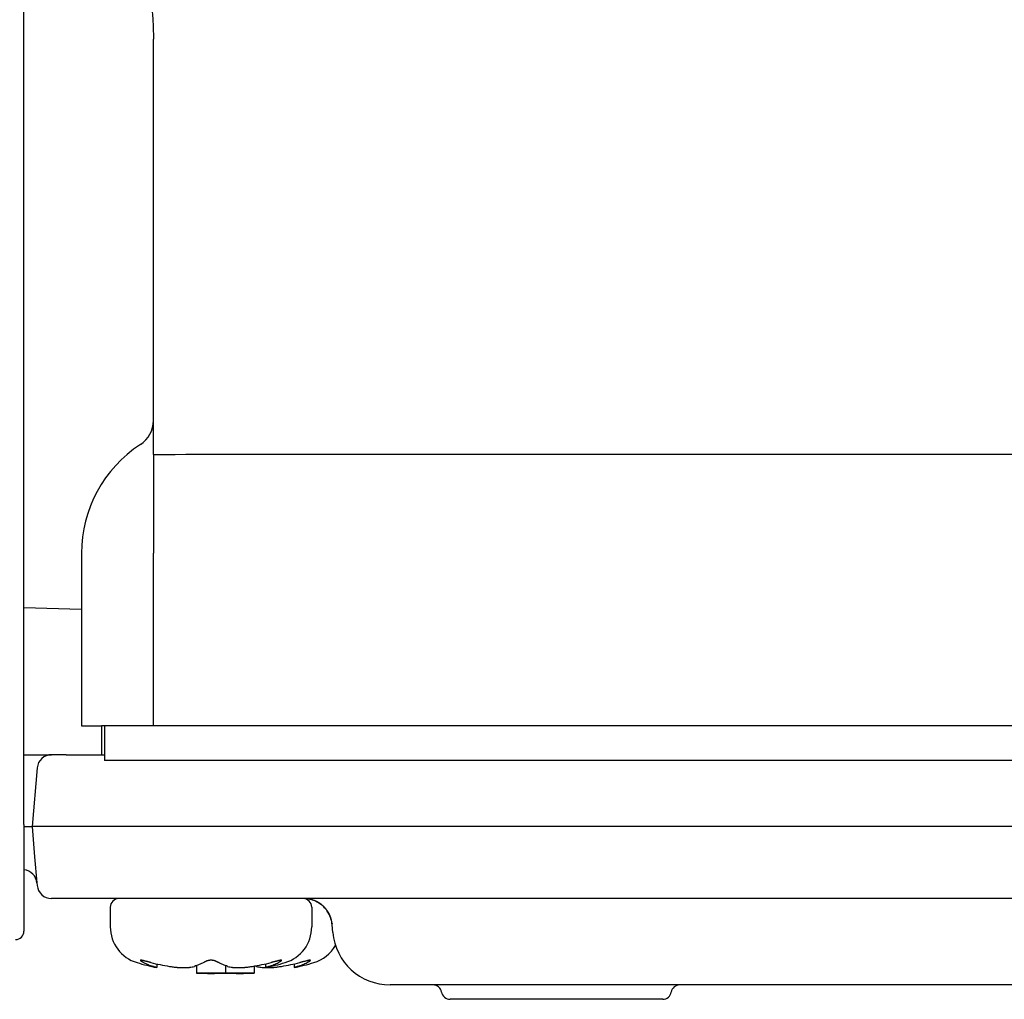
# Model space of a CAD drawing. Units: millimetres. Extents: x -189 to 183, y -151 to 137.
# Drawn here: x 70 to 104, y -151 to -117 of the extents above; entities that cross this region are included whole.
import ezdxf

# ---------------------------------------------------------------- set-up
doc = ezdxf.new("R2010")
doc.units = ezdxf.units.MM
doc.layers.add('1', color=7, linetype='Continuous')
doc.styles.add('CONVERTER_11', font='txt.shx', dxfattribs={"width": 0.9})
doc.dimstyles.new('ME10_DIM_13', dxfattribs={"dimtxt": 3.2, "dimasz": 2.24, "dimexe": 1.5, "dimexo": 0.5, "dimgap": 1, "dimtad": 1, "dimdec": 0, "dimzin": 12, "dimdsep": 46, "dimtxsty": 'CONVERTER_11', "dimblk1": 'OPEN30', "dimblk2": 'OPEN30', "dimsah": 1, "dimcen": 0.09, "dimclrd": 2, "dimclre": 2, "dimclrt": 2, "dimadec": 0, "dimazin": 0, "dimtfac": 1, "dimtdec": 4, "dimtix": 1, "dimtmove": 0, "dimatfit": 3, "dimfxl": 1, "dimtolj": 1, "dimtzin": 0, "dimarcsym": 0})

# ---------------------------------------------------------------- blocks, each defined once
blk = doc.blocks.new('*D5')
at = {"layer": '1', "color": 2, "linetype": 'Continuous'}
for p, q in [((38.75, -29.536), (38.75, 13.185)), ((138.969, -144.834), (138.969, 13.185)), ((38.75, 11.685), (138.969, 11.685))]:
    blk.add_line(p, q, dxfattribs=at)
at = {"layer": '1', "color": 2}
for p, q in [((38.75, 11.685), (40.99, 12.286)), ((138.969, 11.685), (136.729, 12.286)), ((38.75, 11.685), (40.99, 11.085)), ((138.969, 11.685), (136.729, 11.085))]:
    blk.add_line(p, q, dxfattribs=at)
at = {"layer": '1', "color": 2, "insert": (85.317, 12.685), "char_height": 3.2, "attachment_point": 7, "rotation": 0.0003, "line_spacing_factor": 0.60024, "style": 'CONVERTER_11'}
blk.add_mtext('100', dxfattribs=at)
blk = doc.blocks.new('_Open30')
at = {"color": 0, "linetype": 'ByBlock', "lineweight": -2}
for p, q in [((-1, 0.267949), (0, 0)), ((0, 0), (-1, -0.267949)), ((0, 0), (-1, 0))]:
    blk.add_line(p, q, dxfattribs=at)

msp = doc.modelspace()

# ---------------------------------------------------------------- linework, layer by layer
at = {"color": 7, "linetype": 'Continuous'}
for p, q in [((70.25, -145.261), (70.25, -21.507)), ((74.75, -127.96), (74.75, -117.977)), ((74.75, -129.437), (74.75, -127.96)), ((74.75, -131.189), (74.75, -129.437)), ((74.75, -131.224), (74.75, -131.189)), ((74.75, -132.4), (74.75, -131.224)), ((74.75, -132.4), (74.75, -135.834)), ((72.25, -135.834), (72.25, -137.778)), ((74.75, -136.184), (74.75, -135.834)), ((74.75, -137.994), (74.75, -136.184)), ((70.25, -137.726), (72.25, -137.778)), ((72.25, -137.778), (72.25, -141.834)), ((74.75, -138.818), (74.75, -137.994)), ((74.75, -141.834), (74.75, -138.818)), ((72.25, -141.834), (72.95, -141.834)), ((73.05, -141.834), (72.95, -141.834)), ((72.95, -141.834), (72.95, -142.834)), ((73.05, -141.834), (72.95, -141.834)), ((74.213, -141.834), (73.05, -141.834)), ((73.05, -141.834), (73.05, -143.034)), ((74.213, -141.834), (73.05, -141.834)), ((74.295, -141.834), (74.213, -141.834)), ((74.295, -141.834), (74.213, -141.834)), ((74.75, -141.834), (74.295, -141.834)), ((74.75, -141.834), (74.295, -141.834)), ((76.579, -141.834), (74.75, -141.834)), ((76.579, -141.834), (74.75, -141.834)), ((76.75, -141.834), (76.579, -141.834)), ((76.75, -141.834), (76.579, -141.834)), ((76.95, -141.834), (76.75, -141.834)), ((76.95, -141.834), (76.75, -141.834)), ((77.75, -141.834), (76.95, -141.834)), ((77.75, -141.834), (76.95, -141.834)), ((77.95, -141.834), (77.75, -141.834)), ((77.95, -141.834), (77.75, -141.834)), ((78.335, -141.834), (77.95, -141.834)), ((78.335, -141.834), (77.95, -141.834)), ((79.336, -141.834), (78.335, -141.834)), ((79.336, -141.834), (78.335, -141.834)), ((79.922, -141.834), (79.336, -141.834)), ((79.922, -141.834), (79.336, -141.834)), ((81, -141.834), (79.922, -141.834)), ((81, -141.834), (79.922, -141.834)), ((81.137, -141.834), (81, -141.834)), ((81.137, -141.834), (81, -141.834)), ((81.137, -141.834), (81, -141.834)), ((81.255, -141.834), (81.137, -141.834)), ((81.255, -141.834), (81.137, -141.834)), ((81.255, -141.834), (81.137, -141.834)), ((81.455, -141.834), (81.255, -141.834)), ((81.455, -141.834), (81.255, -141.834)), ((81.455, -141.834), (81.255, -141.834)), ((81.5, -141.834), (81.455, -141.834)), ((81.5, -141.834), (81.455, -141.834)), ((81.5, -141.834), (81.455, -141.834)), ((82.128, -141.834), (81.5, -141.834)), ((82.128, -141.834), (81.5, -141.834)), ((82.128, -141.834), (81.5, -141.834)), ((82.258, -141.834), (82.128, -141.834)), ((82.258, -141.834), (82.128, -141.834)), ((82.258, -141.834), (82.128, -141.834)), ((82.458, -141.834), (82.258, -141.834)), ((82.458, -141.834), (82.258, -141.834)), ((82.458, -141.834), (82.258, -141.834)), ((82.65, -141.834), (82.458, -141.834)), ((82.65, -141.834), (82.458, -141.834)), ((82.65, -141.834), (82.458, -141.834)), ((83.036, -141.834), (82.65, -141.834)), ((83.036, -141.834), (82.65, -141.834)), ((83.131, -141.834), (83.036, -141.834)), ((83.131, -141.834), (83.036, -141.834)), ((83.136, -141.834), (83.131, -141.834)), ((83.136, -141.834), (83.131, -141.834)), ((84.864, -141.834), (83.136, -141.834)), ((84.864, -141.834), (83.136, -141.834)), ((84.958, -141.834), (84.864, -141.834)), ((84.958, -141.834), (84.864, -141.834)), ((85.961, -141.834), (84.958, -141.834)), ((85.961, -141.834), (84.958, -141.834)), ((85.961, -141.834), (85.964, -141.834)), ((85.961, -141.834), (85.964, -141.834)), ((86.278, -141.834), (85.964, -141.834)), ((86.278, -141.834), (85.964, -141.834)), ((86.584, -141.834), (86.278, -141.834)), ((86.584, -141.834), (86.278, -141.834)), ((87.25, -141.834), (86.584, -141.834)), ((87.25, -141.834), (86.584, -141.834)), ((87.378, -141.834), (87.25, -141.834)), ((87.378, -141.834), (87.25, -141.834)), ((87.587, -141.834), (87.378, -141.834)), ((87.587, -141.834), (87.378, -141.834)), ((91.565, -141.834), (87.587, -141.834)), ((91.565, -141.834), (87.587, -141.834)), ((93.732, -141.834), (91.565, -141.834)), ((93.732, -141.834), (91.565, -141.834)), ((94.392, -141.834), (93.732, -141.834)), ((94.392, -141.834), (93.732, -141.834)), ((95.903, -141.834), (94.392, -141.834)), ((95.903, -141.834), (94.392, -141.834)), ((96.102, -141.834), (95.903, -141.834)), ((96.102, -141.834), (95.903, -141.834)), ((96.25, -141.834), (96.102, -141.834)), ((96.25, -141.834), (96.102, -141.834)), ((115.25, -141.834), (96.25, -141.834)), ((115.25, -141.834), (96.25, -141.834)), ((70.25, -142.834), (71.208, -142.834)), ((71.715, -142.834), (71.208, -142.834)), ((71.715, -142.834), (73.05, -142.834)), ((70.71, -143.29), (70.531, -145.334)), ((134.82, -143.034), (73.05, -143.034)), ((70.25, -145.261), (70.25, -148.961)), ((70.25, -145.334), (70.531, -145.334)), ((70.531, -145.334), (70.622, -146.378)), ((71.545, -145.334), (70.531, -145.334)), ((134.564, -145.334), (71.545, -145.334)), ((70.622, -146.378), (70.702, -147.29)), ((70.702, -147.29), (70.71, -147.378)), ((71.715, -147.834), (71.208, -147.834)), ((73.55, -147.834), (71.715, -147.834)), ((74.55, -147.834), (73.55, -147.834)), ((74.55, -147.834), (73.55, -147.834)), ((74.75, -147.834), (74.55, -147.834)), ((74.75, -147.834), (74.55, -147.834)), ((74.75, -147.834), (74.55, -147.834)), ((75.271, -147.834), (74.75, -147.834)), ((75.271, -147.834), (74.75, -147.834)), ((75.271, -147.834), (74.75, -147.834)), ((75.75, -147.834), (75.271, -147.834)), ((75.75, -147.834), (75.271, -147.834)), ((75.75, -147.834), (75.271, -147.834)), ((75.782, -147.834), (75.75, -147.834)), ((75.782, -147.834), (75.75, -147.834)), ((75.782, -147.834), (75.75, -147.834)), ((77.878, -147.834), (75.782, -147.834)), ((77.878, -147.834), (75.782, -147.834)), ((77.878, -147.834), (75.782, -147.834)), ((78.75, -147.834), (77.878, -147.834)), ((78.75, -147.834), (77.878, -147.834)), ((78.75, -147.834), (77.878, -147.834)), ((79.6, -147.834), (78.75, -147.834)), ((79.6, -147.834), (78.75, -147.834)), ((79.6, -147.834), (78.75, -147.834)), ((79.75, -147.834), (79.6, -147.834)), ((79.75, -147.834), (79.6, -147.834)), ((79.75, -147.834), (79.6, -147.834)), ((79.95, -147.834), (79.75, -147.834)), ((79.95, -147.834), (79.75, -147.834)), ((79.95, -147.834), (79.75, -147.834)), ((79.962, -147.834), (79.95, -147.834)), ((79.962, -147.834), (79.95, -147.834)), ((79.976, -147.834), (79.962, -147.834)), ((79.976, -147.834), (79.962, -147.834)), ((80.95, -147.834), (79.976, -147.834)), ((80.95, -147.834), (79.976, -147.834)), ((81.421, -147.834), (80.95, -147.834)), ((84.136, -147.834), (81.421, -147.834)), ((87.658, -147.834), (84.136, -147.834)), ((122.841, -147.834), (87.658, -147.834)), ((73.25, -148.134), (73.25, -148.813)), ((80.25, -148.134), (80.25, -148.813)), ((80.954, -148.692), (80.954, -148.702)), ((80.958, -148.747), (80.954, -148.702)), ((80.981, -149.008), (80.958, -148.747)), ((74.863, -150.105), (74.863, -150.234)), ((76.25, -150.163), (76.25, -150.42)), ((77.25, -150.163), (77.25, -150.42)), ((77.25, -150.163), (77.25, -150.42)), ((78.637, -150.105), (78.637, -150.234)), ((79.637, -150.105), (79.637, -150.234)), ((75.863, -150.233), (75.863, -150.234)), ((76.75, -150.42), (76.25, -150.42)), ((77.25, -150.42), (76.75, -150.42)), ((77.75, -150.42), (77.25, -150.42)), ((78.25, -150.42), (77.75, -150.42)), ((78.25, -150.18), (78.25, -150.42)), ((83.557, -150.834), (82.974, -150.834)), ((84.464, -150.834), (83.557, -150.834)), ((86.259, -150.834), (84.464, -150.834)), ((87.668, -150.834), (86.259, -150.834)), ((93.036, -150.834), (87.668, -150.834)), ((118.464, -150.834), (93.036, -150.834)), ((88.75, -151.334), (85.055, -151.334)), ((92.445, -151.334), (88.75, -151.334))]:
    msp.add_line(p, q, dxfattribs=at)
for centre, radius, start, end in [((73.75, -131.224), 1, 303.0557, 0), ((76.75, -135.834), 4.5, 123.0557, 180), ((71.208, -143.334), 0.5, 90, 175), ((70.204, -147.334), 0.5, 5, 84.7611), ((71.208, -147.334), 0.5, 185, 270), ((73.55, -148.134), 0.3, 90, 180), ((79.95, -148.134), 0.3, 0, 90), ((79.962, -148.834), 1, 50.8013, 71.8872), ((79.962, -148.834), 1, 29.0354, 50.8013), ((79.962, -148.834), 1, 5, 29.0354), ((69.95, -148.961), 0.3, 271, 0), ((74.55, -148.813), 1.3, 180, 253.3985), ((78.95, -148.813), 1.3, 286.6015, 0), ((82.974, -148.834), 2, 185, 270), ((79.95, -148.813), 1.3, 286.6015, 329.969), ((76.75, -141.434), 9, 253.3985, 257.8988), ((76.75, -141.434), 8.874, 256.3872, 260.6393), ((77.75, -141.434), 8.874, 260.0543, 260.2685), ((76.75, -141.434), 8.874, 279.3607, 283.6128), ((76.75, -141.434), 9, 282.1012, 286.6015), ((77.75, -141.434), 8.874, 279.3607, 283.6128), ((77.75, -141.434), 9, 282.1012, 286.6015), ((77.75, -141.434), 9, 257.879, 257.8988), ((76.75, -141.434), 9, 266.8153, 270), ((76.75, -141.434), 9, 270, 273.1847), ((77.75, -141.434), 9, 266.8153, 270), ((77.75, -141.434), 9, 270, 273.1847), ((84.464, -151.134), 0.3, 9.5941, 90), ((93.036, -151.134), 0.3, 90, 170.4059), ((85.055, -151.034), 0.3, 189.5941, 270), ((92.445, -151.034), 0.3, 270, 350.4059)]:
    msp.add_arc(centre, radius, start, end, dxfattribs=at)
for points, knots in [([(73.776, -113.348), (73.789, -113.355), (73.815, -113.369), (73.839, -113.392), (73.854, -113.409), (73.861, -113.417), (73.869, -113.426), (73.876, -113.435), (73.883, -113.444), (73.889, -113.453), (73.896, -113.462), (73.903, -113.473), (73.91, -113.484), (73.918, -113.497), (73.926, -113.51), (73.934, -113.523), (73.941, -113.536), (73.948, -113.549), (73.956, -113.562), (73.963, -113.576), (73.97, -113.59), (73.977, -113.604), (73.984, -113.618), (73.991, -113.633), (73.997, -113.647), (74.004, -113.662), (74.01, -113.677), (74.018, -113.693), (74.025, -113.711), (74.033, -113.73), (74.042, -113.75), (74.05, -113.77), (74.057, -113.79), (74.065, -113.81), (74.073, -113.83), (74.079, -113.849), (74.086, -113.866), (74.092, -113.882), (74.098, -113.898), (74.103, -113.915), (74.109, -113.931), (74.115, -113.947), (74.12, -113.964), (74.127, -113.982), (74.134, -114.003), (74.141, -114.027), (74.149, -114.05), (74.156, -114.074), (74.164, -114.097), (74.171, -114.121), (74.178, -114.145), (74.186, -114.171), (74.195, -114.2), (74.204, -114.231), (74.213, -114.262), (74.222, -114.294), (74.231, -114.325), (74.24, -114.357), (74.249, -114.389), (74.258, -114.425), (74.269, -114.465), (74.281, -114.509), (74.292, -114.554), (74.304, -114.598), (74.315, -114.643), (74.326, -114.688), (74.336, -114.732), (74.347, -114.779), (74.359, -114.826), (74.37, -114.875), (74.381, -114.924), (74.392, -114.974), (74.403, -115.023), (74.413, -115.072), (74.424, -115.121), (74.434, -115.171), (74.445, -115.223), (74.456, -115.275), (74.466, -115.328), (74.476, -115.38), (74.486, -115.433), (74.496, -115.485), (74.506, -115.538), (74.515, -115.589), (74.524, -115.637), (74.532, -115.684), (74.54, -115.731), (74.548, -115.778), (74.556, -115.825), (74.564, -115.873), (74.572, -115.92), (74.58, -115.969), (74.588, -116.022), (74.596, -116.077), (74.604, -116.132), (74.612, -116.188), (74.62, -116.243), (74.627, -116.298), (74.635, -116.353), (74.642, -116.411), (74.65, -116.47), (74.657, -116.532), (74.665, -116.593), (74.672, -116.655), (74.678, -116.716), (74.685, -116.778), (74.691, -116.84), (74.712, -117.06), (74.741, -117.438), (74.747, -117.797), (74.75, -117.977)], [0, 0, 0, 0, 0.044023, 0.088046, 0.099413, 0.110775, 0.122132, 0.133491, 0.144856, 0.15622, 0.167587, 0.178953, 0.193946, 0.208938, 0.22393, 0.238921, 0.25391, 0.268899, 0.283888, 0.298877, 0.314863, 0.33085, 0.346835, 0.362821, 0.378806, 0.394792, 0.410777, 0.426763, 0.448103, 0.469444, 0.490784, 0.512125, 0.533466, 0.554807, 0.576148, 0.59749, 0.614742, 0.631995, 0.649248, 0.666501, 0.683753, 0.701005, 0.718257, 0.735509, 0.760183, 0.784857, 0.809531, 0.834205, 0.858879, 0.883554, 0.908228, 0.932903, 0.965671, 0.998439, 1.031207, 1.063975, 1.096744, 1.129512, 1.16228, 1.195048, 1.241069, 1.287089, 1.33311, 1.37913, 1.425151, 1.471172, 1.517193, 1.563214, 1.613555, 1.663895, 1.714236, 1.764576, 1.814917, 1.865257, 1.915597, 1.965938, 2.019433, 2.072929, 2.126425, 2.17992, 2.233416, 2.286911, 2.340407, 2.393903, 2.441588, 2.489274, 2.53696, 2.584645, 2.632331, 2.680017, 2.727703, 2.775388, 2.831207, 2.887025, 2.942844, 2.998662, 3.054481, 3.1103, 3.166118, 3.221937, 3.283895, 3.345853, 3.407811, 3.469769, 3.531727, 3.593686, 3.655645, 3.717605, 4.256133, 4.794662, 4.794662, 4.794662, 4.794662]), ([(74.75, -132.4), (78.759, -132.396), (86.779, -132.387), (98.807, -132.389), (110.836, -132.402), (118.855, -132.421), (122.865, -132.43)], [0, 0, 0, 0, 12.028702, 24.057404, 36.086229, 48.115054, 48.115054, 48.115054, 48.115054]), ([(80.273, -147.883), (80.249, -147.876), (80.2, -147.861), (80.123, -147.846), (80.044, -147.836), (79.989, -147.835), (79.962, -147.834)], [0, 0, 0, 0, 0.0767311, 0.1534622, 0.2347345, 0.3160068, 0.3160068, 0.3160068, 0.3160068]), ([(80.954, -148.692), (80.951, -148.674), (80.947, -148.636), (80.938, -148.595), (80.931, -148.569), (80.928, -148.557), (80.925, -148.546), (80.922, -148.534), (80.918, -148.522), (80.915, -148.511), (80.911, -148.499), (80.907, -148.489), (80.904, -148.479), (80.9, -148.47), (80.897, -148.461), (80.894, -148.453), (80.89, -148.444), (80.886, -148.435), (80.883, -148.426), (80.876, -148.412), (80.867, -148.392), (80.855, -148.367), (80.841, -148.342), (80.827, -148.318), (80.813, -148.294), (80.797, -148.27), (80.781, -148.247), (80.766, -148.227), (80.753, -148.209), (80.74, -148.194), (80.728, -148.179), (80.715, -148.165), (80.702, -148.151), (80.689, -148.137), (80.676, -148.123), (80.662, -148.109), (80.648, -148.096), (80.633, -148.083), (80.618, -148.07), (80.603, -148.058), (80.588, -148.045), (80.573, -148.033), (80.557, -148.022), (80.539, -148.009), (80.518, -147.995), (80.494, -147.98), (80.47, -147.966), (80.446, -147.952), (80.421, -147.94), (80.396, -147.927), (80.371, -147.916), (80.296, -147.885), (80.165, -147.844), (80.039, -147.837), (79.976, -147.834)], [0, 0, 0, 0, 0.056683, 0.113366, 0.125462, 0.137557, 0.149652, 0.161747, 0.173841, 0.185936, 0.19803, 0.210124, 0.219596, 0.229068, 0.238539, 0.248011, 0.257485, 0.266958, 0.276433, 0.285908, 0.314019, 0.342133, 0.370253, 0.398373, 0.426509, 0.454644, 0.482775, 0.510904, 0.530174, 0.549444, 0.568713, 0.587981, 0.607239, 0.626497, 0.645755, 0.665013, 0.684572, 0.704131, 0.72369, 0.743249, 0.762817, 0.782384, 0.801953, 0.821522, 0.849347, 0.877172, 0.904999, 0.932826, 0.960655, 0.988483, 1.016313, 1.044148, 1.233169, 1.422189, 1.422189, 1.422189, 1.422189]), ([(74.298, -149.979), (74.3, -149.976), (74.303, -149.969), (74.311, -149.967), (74.316, -149.967), (74.319, -149.966), (74.322, -149.966), (74.325, -149.966), (74.328, -149.966), (74.33, -149.966), (74.333, -149.966), (74.336, -149.967), (74.339, -149.967), (74.341, -149.967), (74.344, -149.968), (74.347, -149.968), (74.35, -149.968), (74.353, -149.969), (74.355, -149.969), (74.359, -149.97), (74.362, -149.97), (74.366, -149.971), (74.37, -149.972), (74.374, -149.973), (74.378, -149.974), (74.382, -149.975), (74.386, -149.976), (74.39, -149.977), (74.394, -149.978), (74.398, -149.979), (74.402, -149.98), (74.407, -149.981), (74.411, -149.982), (74.415, -149.984), (74.419, -149.985), (74.435, -149.989), (74.461, -149.998), (74.486, -150.006), (74.498, -150.011)], [0, 0, 0, 0, 0.0103659, 0.020731, 0.023556, 0.0263571, 0.0291332, 0.0319155, 0.0346759, 0.0374346, 0.0402028, 0.0429714, 0.045792, 0.0486126, 0.0514304, 0.0542483, 0.0570734, 0.0598984, 0.0627243, 0.0655501, 0.0695796, 0.0736092, 0.0776385, 0.0816678, 0.0856949, 0.0897219, 0.0937489, 0.097776, 0.1021576, 0.1065391, 0.1109206, 0.1153021, 0.1196841, 0.1240662, 0.1284482, 0.1328303, 0.1721737, 0.2115172, 0.2115172, 0.2115172, 0.2115172]), ([(74.298, -149.979), (74.299, -149.982), (74.3, -149.987), (74.306, -149.995), (74.314, -150.003), (74.321, -150.008), (74.325, -150.011)], [0, 0, 0, 0, 0.00809273, 0.01618546, 0.02940481, 0.04262417, 0.04262417, 0.04262417, 0.04262417]), ([(74.407, -150.059), (74.4, -150.055), (74.386, -150.048), (74.365, -150.037), (74.345, -150.024), (74.332, -150.015), (74.325, -150.011)], [0, 0, 0, 0, 0.0233232, 0.04664641, 0.07071306, 0.09477972, 0.09477972, 0.09477972, 0.09477972]), ([(74.661, -150.059), (74.648, -150.055), (74.62, -150.048), (74.579, -150.037), (74.538, -150.024), (74.512, -150.015), (74.498, -150.011)], [0, 0, 0, 0, 0.0425541, 0.0851082, 0.1275994, 0.1700906, 0.1700906, 0.1700906, 0.1700906]), ([(76.577, -150.011), (76.57, -150.015), (76.557, -150.024), (76.537, -150.037), (76.516, -150.048), (76.502, -150.055), (76.495, -150.059)], [0, 0, 0, 0, 0.02406666, 0.04813331, 0.07145651, 0.09477972, 0.09477972, 0.09477972, 0.09477972]), ([(76.577, -150.011), (76.583, -150.007), (76.595, -149.999), (76.608, -149.993), (76.617, -149.99), (76.619, -149.989), (76.622, -149.988), (76.624, -149.987), (76.627, -149.986), (76.63, -149.985), (76.632, -149.984), (76.635, -149.983), (76.639, -149.982), (76.642, -149.981), (76.646, -149.98), (76.65, -149.979), (76.654, -149.978), (76.657, -149.977), (76.661, -149.976), (76.665, -149.975), (76.669, -149.974), (76.674, -149.973), (76.678, -149.973), (76.682, -149.972), (76.687, -149.971), (76.691, -149.97), (76.695, -149.97), (76.7, -149.969), (76.706, -149.969), (76.712, -149.968), (76.718, -149.967), (76.725, -149.967), (76.731, -149.967), (76.737, -149.966), (76.744, -149.966), (76.75, -149.966), (76.755, -149.966), (76.761, -149.966), (76.766, -149.967), (76.772, -149.967), (76.777, -149.967), (76.783, -149.968), (76.788, -149.968), (76.794, -149.969), (76.799, -149.969), (76.804, -149.97), (76.809, -149.971), (76.814, -149.971), (76.82, -149.972), (76.825, -149.973), (76.83, -149.974), (76.834, -149.975), (76.838, -149.976), (76.842, -149.977), (76.845, -149.978), (76.848, -149.978), (76.852, -149.979), (76.855, -149.98), (76.858, -149.981), (76.862, -149.982), (76.865, -149.983), (76.868, -149.984), (76.871, -149.985), (76.874, -149.986), (76.877, -149.987), (76.88, -149.988), (76.883, -149.99), (76.891, -149.993), (76.905, -149.999), (76.917, -150.007), (76.923, -150.011)], [0, 0, 0, 0, 0.0212583, 0.0425166, 0.0452791, 0.0480414, 0.0508033, 0.0535653, 0.0563268, 0.0590882, 0.0618498, 0.0646113, 0.0684842, 0.0723571, 0.07623, 0.0801029, 0.0839765, 0.08785, 0.0917236, 0.0955972, 0.1000114, 0.1044257, 0.1088399, 0.1132541, 0.1176686, 0.122083, 0.1264975, 0.1309121, 0.1372026, 0.1434931, 0.1497839, 0.1560747, 0.1623659, 0.1686572, 0.1749483, 0.1812395, 0.1867324, 0.1922254, 0.1977183, 0.2032112, 0.2087038, 0.2141964, 0.219689, 0.2251816, 0.2303945, 0.2356073, 0.2408201, 0.2460329, 0.2512452, 0.2564575, 0.2616696, 0.2668817, 0.2703457, 0.2738097, 0.2772736, 0.2807375, 0.2842011, 0.2876648, 0.2911285, 0.2945922, 0.2977635, 0.3009348, 0.3041059, 0.3072771, 0.3104482, 0.3136192, 0.3167906, 0.3199623, 0.3412202, 0.362478, 0.362478, 0.362478, 0.362478]), ([(77.005, -150.059), (76.998, -150.055), (76.984, -150.048), (76.963, -150.037), (76.943, -150.024), (76.93, -150.015), (76.923, -150.011)], [0, 0, 0, 0, 0.0233232, 0.04664641, 0.07071306, 0.09477972, 0.09477972, 0.09477972, 0.09477972]), ([(79.002, -150.011), (78.988, -150.015), (78.961, -150.024), (78.921, -150.037), (78.88, -150.048), (78.852, -150.055), (78.838, -150.059)], [0, 0, 0, 0, 0.0424912, 0.0849823, 0.1275365, 0.1700906, 0.1700906, 0.1700906, 0.1700906]), ([(79.002, -150.011), (79.014, -150.006), (79.039, -149.998), (79.065, -149.989), (79.08, -149.985), (79.085, -149.984), (79.089, -149.982), (79.093, -149.981), (79.097, -149.98), (79.102, -149.979), (79.106, -149.978), (79.11, -149.977), (79.114, -149.976), (79.118, -149.975), (79.122, -149.974), (79.126, -149.973), (79.13, -149.972), (79.134, -149.971), (79.138, -149.97), (79.141, -149.97), (79.144, -149.969), (79.147, -149.969), (79.15, -149.968), (79.153, -149.968), (79.155, -149.968), (79.158, -149.967), (79.161, -149.967), (79.164, -149.967), (79.167, -149.966), (79.169, -149.966), (79.172, -149.966), (79.175, -149.966), (79.178, -149.966), (79.18, -149.966), (79.183, -149.967), (79.189, -149.967), (79.197, -149.969), (79.2, -149.976), (79.202, -149.979)], [0, 0, 0, 0, 0.0393434, 0.0786869, 0.0830689, 0.087451, 0.091833, 0.096215, 0.1005965, 0.104978, 0.1093596, 0.1137411, 0.1177682, 0.1217953, 0.1258223, 0.1298493, 0.1338786, 0.1379079, 0.1419375, 0.1459671, 0.1487929, 0.1516187, 0.1544438, 0.1572688, 0.1600867, 0.1629046, 0.1657251, 0.1685458, 0.1713144, 0.1740826, 0.1768413, 0.1796017, 0.182384, 0.18516, 0.1879612, 0.1907861, 0.2011513, 0.2115172, 0.2115172, 0.2115172, 0.2115172]), ([(79.175, -150.011), (79.168, -150.015), (79.155, -150.024), (79.135, -150.037), (79.114, -150.048), (79.1, -150.055), (79.093, -150.059)], [0, 0, 0, 0, 0.02406666, 0.04813331, 0.07145651, 0.09477972, 0.09477972, 0.09477972, 0.09477972]), ([(79.175, -150.011), (79.178, -150.008), (79.185, -150.003), (79.194, -149.995), (79.2, -149.987), (79.201, -149.982), (79.202, -149.979)], [0, 0, 0, 0, 0.01321955, 0.02643908, 0.03453786, 0.04263661, 0.04263661, 0.04263661, 0.04263661]), ([(80.002, -150.011), (79.988, -150.015), (79.961, -150.024), (79.921, -150.037), (79.88, -150.048), (79.852, -150.055), (79.838, -150.059)], [0, 0, 0, 0, 0.0424912, 0.0849823, 0.1275365, 0.1700906, 0.1700906, 0.1700906, 0.1700906]), ([(80.002, -150.011), (80.014, -150.006), (80.039, -149.998), (80.065, -149.989), (80.08, -149.985), (80.085, -149.984), (80.089, -149.982), (80.093, -149.981), (80.097, -149.98), (80.102, -149.979), (80.106, -149.978), (80.11, -149.977), (80.114, -149.976), (80.118, -149.975), (80.122, -149.974), (80.126, -149.973), (80.13, -149.972), (80.134, -149.971), (80.138, -149.97), (80.141, -149.97), (80.144, -149.969), (80.147, -149.969), (80.15, -149.968), (80.153, -149.968), (80.155, -149.968), (80.158, -149.967), (80.161, -149.967), (80.164, -149.967), (80.167, -149.966), (80.169, -149.966), (80.172, -149.966), (80.175, -149.966), (80.178, -149.966), (80.181, -149.966), (80.183, -149.967), (80.186, -149.967), (80.187, -149.967), (80.189, -149.967), (80.19, -149.968), (80.192, -149.968), (80.193, -149.969), (80.194, -149.969), (80.195, -149.97), (80.198, -149.971), (80.201, -149.974), (80.201, -149.977), (80.202, -149.979)], [0, 0, 0, 0, 0.0393434, 0.0786869, 0.0830686, 0.0874503, 0.0918321, 0.0962138, 0.1005956, 0.1049775, 0.1093593, 0.1137412, 0.1177693, 0.1217974, 0.1258255, 0.1298536, 0.1338819, 0.1379103, 0.1419386, 0.1459669, 0.1487899, 0.1516127, 0.1544355, 0.1572583, 0.16008, 0.1629018, 0.1657239, 0.168546, 0.17132, 0.174094, 0.1768675, 0.179641, 0.1824259, 0.1852108, 0.1879969, 0.190783, 0.1921714, 0.1935595, 0.1949459, 0.1963325, 0.1977092, 0.1990846, 0.2004631, 0.2018466, 0.2069305, 0.2120143, 0.2120143, 0.2120143, 0.2120143]), ([(80.175, -150.011), (80.168, -150.015), (80.155, -150.024), (80.135, -150.037), (80.114, -150.048), (80.1, -150.055), (80.093, -150.059)], [0, 0, 0, 0, 0.02406666, 0.04813331, 0.07145651, 0.09477972, 0.09477972, 0.09477972, 0.09477972]), ([(80.175, -150.011), (80.178, -150.008), (80.185, -150.003), (80.194, -149.995), (80.2, -149.987), (80.201, -149.982), (80.202, -149.979)], [0, 0, 0, 0, 0.01322003, 0.02644006, 0.03453279, 0.04262553, 0.04262553, 0.04262553, 0.04262553]), ([(74.863, -150.234), (74.857, -150.232), (74.846, -150.228), (74.818, -150.219), (74.779, -150.206), (74.746, -150.195), (74.729, -150.19)], [0, 0, 0, 0, 0.0180501, 0.0361003, 0.0885668, 0.1410334, 0.1410334, 0.1410334, 0.1410334]), ([(75.307, -150.19), (75.349, -150.196), (75.435, -150.21), (75.526, -150.219), (75.578, -150.224), (75.592, -150.225), (75.606, -150.226), (75.619, -150.227), (75.633, -150.228), (75.647, -150.229), (75.661, -150.23), (75.675, -150.23), (75.691, -150.231), (75.707, -150.232), (75.724, -150.233), (75.74, -150.233), (75.757, -150.233), (75.773, -150.234), (75.79, -150.234), (75.805, -150.234), (75.819, -150.234), (75.831, -150.234), (75.843, -150.234), (75.855, -150.233), (75.867, -150.233), (75.879, -150.233), (75.891, -150.232), (75.904, -150.232), (75.917, -150.231), (75.931, -150.23), (75.945, -150.229), (75.959, -150.228), (75.973, -150.227), (75.987, -150.226), (76, -150.224), (76.036, -150.22), (76.095, -150.212), (76.147, -150.197), (76.173, -150.19)], [0, 0, 0, 0, 0.1300506, 0.2601011, 0.2738718, 0.2876425, 0.3014131, 0.3151837, 0.3289547, 0.3427257, 0.3564968, 0.3702678, 0.3867922, 0.4033166, 0.419841, 0.4363654, 0.4528894, 0.4694135, 0.4859374, 0.5024614, 0.5145976, 0.5267339, 0.53887, 0.5510062, 0.5631424, 0.5752786, 0.587415, 0.5995514, 0.6134336, 0.6273157, 0.6411972, 0.6550789, 0.668961, 0.6828427, 0.6967258, 0.7106102, 0.7915366, 0.8724631, 0.8724631, 0.8724631, 0.8724631]), ([(77.327, -150.19), (77.353, -150.197), (77.405, -150.212), (77.462, -150.22), (77.496, -150.224), (77.507, -150.225), (77.518, -150.226), (77.529, -150.227), (77.539, -150.228), (77.55, -150.229), (77.561, -150.23), (77.573, -150.231), (77.587, -150.231), (77.602, -150.232), (77.617, -150.233), (77.632, -150.233), (77.648, -150.234), (77.663, -150.234), (77.678, -150.234), (77.693, -150.234), (77.708, -150.234), (77.723, -150.234), (77.737, -150.234), (77.752, -150.233), (77.767, -150.233), (77.782, -150.232), (77.796, -150.232), (77.811, -150.231), (77.827, -150.23), (77.842, -150.23), (77.858, -150.229), (77.873, -150.228), (77.889, -150.226), (77.904, -150.225), (77.92, -150.224), (77.973, -150.219), (78.065, -150.21), (78.15, -150.196), (78.193, -150.19)], [0, 0, 0, 0, 0.080927, 0.1618541, 0.1726808, 0.1835066, 0.1943313, 0.2051563, 0.2159801, 0.2268037, 0.2376278, 0.248452, 0.2636451, 0.2788383, 0.2940315, 0.3092247, 0.3244192, 0.3396138, 0.3548084, 0.370003, 0.3847326, 0.3994621, 0.4141916, 0.4289211, 0.44365, 0.4583789, 0.4731078, 0.4878367, 0.5034024, 0.5189681, 0.5345338, 0.5500994, 0.5656653, 0.5812312, 0.5967972, 0.6123632, 0.7424138, 0.8724644, 0.8724644, 0.8724644, 0.8724644]), ([(78.327, -150.19), (78.353, -150.197), (78.405, -150.212), (78.484, -150.223), (78.561, -150.23), (78.611, -150.232), (78.637, -150.233)], [0, 0, 0, 0, 0.080927, 0.1618541, 0.2376064, 0.3133587, 0.3133587, 0.3133587, 0.3133587]), ([(78.771, -150.19), (78.754, -150.195), (78.721, -150.206), (78.682, -150.219), (78.654, -150.228), (78.642, -150.232), (78.637, -150.234)], [0, 0, 0, 0, 0.0524665, 0.1049331, 0.1229832, 0.1410334, 0.1410334, 0.1410334, 0.1410334]), ([(78.64, -150.233), (78.649, -150.233), (78.666, -150.234), (78.689, -150.234), (78.708, -150.234), (78.723, -150.234), (78.737, -150.234), (78.752, -150.233), (78.767, -150.233), (78.782, -150.232), (78.796, -150.232), (78.811, -150.231), (78.827, -150.23), (78.842, -150.23), (78.858, -150.229), (78.873, -150.228), (78.889, -150.226), (78.904, -150.225), (78.92, -150.224), (78.973, -150.219), (79.065, -150.21), (79.15, -150.196), (79.193, -150.19)], [0, 0, 0, 0, 0.0267954, 0.0535909, 0.0683196, 0.0830483, 0.0977771, 0.112506, 0.1272356, 0.1419653, 0.156695, 0.1714246, 0.1869906, 0.2025566, 0.2181226, 0.2336886, 0.2492542, 0.2648198, 0.2803854, 0.2959512, 0.4260017, 0.5560523, 0.5560523, 0.5560523, 0.5560523]), ([(79.771, -150.19), (79.754, -150.195), (79.721, -150.206), (79.682, -150.219), (79.654, -150.228), (79.642, -150.232), (79.637, -150.234)], [0, 0, 0, 0, 0.0524665, 0.1049331, 0.1229832, 0.1410334, 0.1410334, 0.1410334, 0.1410334])]:
    msp.add_open_spline(points, degree=3, knots=knots, dxfattribs=at)
for points in [[(74.407, -150.059), (74.459, -150.083), (74.565, -150.132), (74.674, -150.171), (74.729, -150.19)], [(76.495, -150.059), (76.442, -150.083), (76.337, -150.132), (76.227, -150.171), (76.173, -150.19)], [(77.327, -150.19), (77.272, -150.171), (77.163, -150.132), (77.057, -150.083), (77.005, -150.059)], [(78.327, -150.19), (78.32, -150.187), (78.305, -150.182), (78.29, -150.177), (78.283, -150.175)], [(78.771, -150.19), (78.825, -150.171), (78.935, -150.132), (79.041, -150.083), (79.093, -150.059)], [(79.771, -150.19), (79.825, -150.171), (79.935, -150.132), (80.041, -150.083), (80.093, -150.059)], [(75.863, -150.234), (75.863, -150.234), (75.862, -150.234), (75.861, -150.233), (75.861, -150.233)]]:
    msp.add_open_spline(points, degree=3, dxfattribs=at)

# ---------------------------------------------------------------- dimensions: what is measured, and where the dimension line sits
at = {"layer": '1'}
dim = msp.add_linear_dim(base=(138.969, 11.685), p1=(38.75, -30.036), p2=(138.969, -145.334), text='100', dimstyle='ME10_DIM_13', dxfattribs=at)
dim.commit()
dim.dimension.update_dxf_attribs({"geometry": '*D5', "text_midpoint": (88.859, 14.285), "text_rotation": 0.0001})

doc.saveas('drawing.dxf')
